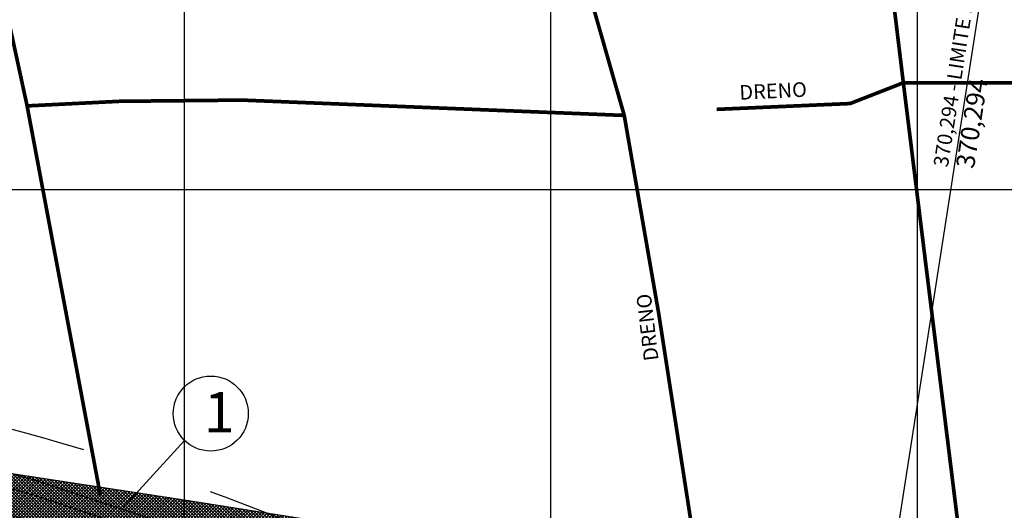
# Model space of a CAD drawing. Extents: x 0 to 383550, y 0 to 3365419.
# Drawn here: x 187855 to 188124, y 1682912 to 1683046 of the extents above; entities that cross this region are included whole.
import ezdxf

# ---------------------------------------------------------------- set-up
doc = ezdxf.new("R2010")
doc.units = 0
doc.header["$MEASUREMENT"] = 0
for name, color, linetype in [('_ Logit2', 1, 'Continuous'), ('MEIO-FIO-PROJETADO', 10, 'Continuous'), ('TOP-10700', 10, 'Continuous'), ('TOP-10798', 10, 'Continuous'), ('TOP-DRENOS', 141, 'Continuous'), ('TOP-HACHURA_VALO', 131, 'Continuous'), ('TOP-MALHA', 8, 'Continuous'), ('TOP-VALO', 150, 'Continuous')]:
    doc.layers.add(name, color=color, linetype=linetype)
doc.styles.add('SANSSERIFITALIC', font='sansso__.ttf', dxfattribs={"height": 0.2})

msp = doc.modelspace()

# ---------------------------------------------------------------- hatches: boundary and pattern name
at = {"layer": 'TOP-HACHURA_VALO'}
h = msp.add_hatch(dxfattribs=at)
h.set_pattern_fill('ANSI3771', color=131, scale=5, style=0, pattern_type=2)
h.set_pattern_definition([(45, (0, 0), (-0.44194173824, 0.44194173824), []), (135, (0, 0), (-0.44194173824, -0.44194173824), [])])
h.paths.add_polyline_path([(188632.045, 1682780.601), (188633.192, 1682794.319), (188588.623, 1682801.167), (188538.88, 1682808.933), (188460.443, 1682822.157), (188391.928, 1682834.153), (188371.482, 1682835.113), (188298.535, 1682846.884), (188230.272, 1682857.957), (188147.237, 1682871.103), (188040.425, 1682893.123), (187899.986, 1682915.346), (187793.368, 1682931.571), (187666.305, 1682951.851), (187563.68, 1682964.505), (187535.019, 1682964.633), (187442.834, 1682968.721), (187263.829, 1682969.864), (187174.217, 1682973.16), (186988.334, 1682978.465), (186810.721, 1682985.612), (186705.78, 1682989.052), (186706.101, 1682983.505), (186810.012, 1682980.677), (186877.412, 1682977.853), (186986.772, 1682973.723), (187173.662, 1682965.678), (187263.172, 1682961.382), (187295.563, 1682960.008), (187325.071, 1682957.522), (187435.354, 1682955.094), (187492.019, 1682952.778), (187536.307, 1682950.602), (187572.554, 1682949.621), (187602.235, 1682949.397), (187608.865, 1682948.067), (187691.685, 1682934.926), (187724.076, 1682928.136), (187760.224, 1682923.05), (187791.191, 1682918.168), (187826.772, 1682912.151), (187882.998, 1682902.934), (187974.955, 1682889.497), (188011.114, 1682883.893), (188043.4, 1682878.458), (188080.947, 1682872.495), (188142.715, 1682862.396), (188181.922, 1682856.038), (188227.036, 1682849.176), (188312.424, 1682835.917), (188381.643, 1682822.363), (188385.025, 1682820.347), (188459.276, 1682807.087), (188540.159, 1682794.639), (188585.027, 1682786.17)])

# ---------------------------------------------------------------- linework, layer by layer
at = {"layer": '_ Logit2', "color": 7, "ltscale": 30}
msp.add_line((187883.032, 1682912.796), (187900.108, 1682931.547), dxfattribs=at)
at = {"layer": '_ Logit2', "color": 92}
for p, q in [((187859.834, 1682920.505), (187859.969, 1682920.462)), ((187906.094, 1682905.13), (187859.969, 1682920.462)), ((187904.832, 1682901.335), (187858.708, 1682916.667))]:
    msp.add_line(p, q, dxfattribs=at)
at = {"layer": '_ Logit2', "color": 7, "ltscale": 30}
msp.add_circle((187907.271, 1682938.861), 10.237, dxfattribs=at)
at = {"layer": '_ Logit2', "color": 92}
for radius in [689, 685, 678]:
    msp.add_arc((187665.834, 1682259.381), radius, 73.646201, 88.779297, dxfattribs=at)
at = {"layer": '_ Logit2'}
msp.add_arc((187665.834, 1682259.381), 673, 73.664249, 88.779297, dxfattribs=at)
at = {"layer": 'MEIO-FIO-PROJETADO'}
for radius, start, end in [(686, 73.139072, 88.779312), (660.5, 72.80401, 88.779312), (686, 56.60211, 70.101548)]:
    msp.add_arc((187673.666, 1682272.432), radius, start, end, dxfattribs=at)
at = {"layer": 'TOP-10700'}
msp.add_line((188081.923, 1682824.285), (188138.78, 1683190.188), dxfattribs=at)
at = {"layer": 'TOP-10798'}
msp.add_line((188081.923, 1682824.285), (188138.78, 1683190.188), dxfattribs=at)
at = {"layer": 'TOP-DRENOS', "const_width": 1}
for points in [[(187786.084, 1683406.223), (187792.576, 1683358.985), (187810.088, 1683269.594), (187831.156, 1683224.101), (187829.158, 1683167.305), (187844.216, 1683082.46), (187857.15, 1683022.774), (187877.132, 1682916.613)], [(188062.801, 1683391.688), (188071.792, 1683286.617), (188079.329, 1683184.914), (188082.491, 1683142.078), (188096.238, 1683029.09), (188114.971, 1682877.755)], [(188214.189, 1683131.124), (188127.042, 1683140.279), (188082.491, 1683142.078), (188055.207, 1683142.899), (188008.893, 1683148.043), (187980.159, 1683144.157), (187989.607, 1683126.741), (188020.082, 1683020.174), (188029.489, 1682966.133), (188040.839, 1682892.879)], [(188200.543, 1683028.704), (188126.168, 1683029.092), (188096.238, 1683029.09), (188081.728, 1683023.416), (188045.317, 1683021.831)], [(188020.082, 1683020.174), (187915.7, 1683024.356), (187882.36, 1683024.024), (187857.15, 1683022.774)]]:
    msp.add_lwpolyline(points, dxfattribs=at)
at = {"layer": 'TOP-MALHA'}
for p, q in [((187900, 1683638.257), (187900, 1682162.576)), ((187900, 1683638.257), (187900, 1682162.576)), ((187900, 1683638.257), (187900, 1682162.576)), ((188000, 1683638.257), (188000, 1682162.576)), ((188000, 1683638.257), (188000, 1682162.576)), ((188000, 1683638.257), (188000, 1682162.576)), ((188100, 1683638.257), (188100, 1682162.576)), ((188100, 1683638.257), (188100, 1682162.576)), ((188100, 1683638.257), (188100, 1682162.576)), ((186458.187, 1683000), (189135.493, 1683000)), ((186458.187, 1683000), (189135.493, 1683000)), ((186458.187, 1683000), (189135.493, 1683000))]:
    msp.add_line(p, q, dxfattribs=at)
at = {"layer": 'TOP-VALO'}
msp.add_lwpolyline([(186988.334, 1682978.465), (187174.217, 1682973.16), (187263.829, 1682969.864), (187442.834, 1682968.721), (187535.019, 1682964.633), (187563.68, 1682964.505), (187666.305, 1682951.851), (187793.368, 1682931.571), (187899.986, 1682915.346), (188040.425, 1682893.123), (188147.237, 1682871.103), (188230.272, 1682857.957), (188298.535, 1682846.884)], dxfattribs=at)

# ---------------------------------------------------------------- texts
at = {"layer": '_ Logit2', "color": 7, "ltscale": 30, "insert": (187905.413, 1682944.708), "char_height": 11, "width": 207.82181, "attachment_point": 1}
msp.add_mtext('1', dxfattribs=at)
at = {"layer": 'TOP-10700', "style": 'SANSSERIFITALIC'}
msp.add_text(' 370,294 - LIMITE DO FRACIONAMENTO', height=4, rotation=81.1675, dxfattribs=at).set_placement((188108.173, 1683004.671))
at = {"layer": 'TOP-10798', "style": 'SANSSERIFITALIC'}
msp.add_text(' 370,294', height=5, rotation=81.1675, dxfattribs=at).set_placement((188115.248, 1683003.974))
at = {"layer": 'TOP-DRENOS', "style": 'SANSSERIFITALIC'}
for rotation, p in [(2.75353, (188051.594, 1683024.422)), (96.75989, (188029.473, 1682953.462))]:
    msp.add_text('DRENO', height=4, rotation=rotation, dxfattribs=at).set_placement(p)

doc.saveas('drawing.dxf')
